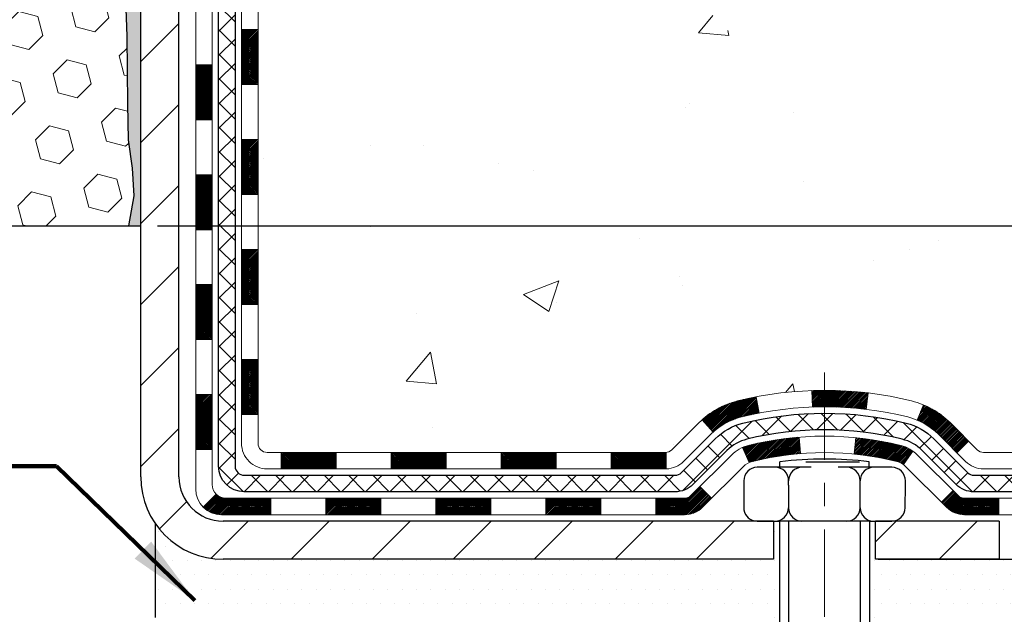
# Model space of a CAD drawing. Extents: x -7 to 3254, y -7 to 1977.
# Drawn here: x 26 to 31, y 13 to 15 of the extents above; entities that cross this region are included whole.
import ezdxf

# ---------------------------------------------------------------- set-up
doc = ezdxf.new("R2010")
doc.units = 0
doc.header["$LTSCALE"] = 5
doc.header["$MEASUREMENT"] = 0
doc.linetypes.add('CENTERX2', pattern=[4, 2.5, -0.5, 0.5, -0.5])
doc.layers.get('DEFPOINTS').update_dxf_attribs({"linetype": 'CONTINUOUS'})
for name, color, linetype, lineweight in [('CENTERLINE - L', 1, 'CENTERX2', 18), ('CONCRETE - H', 130, 'CONTINUOUS', 9), ('DECK COAT - H', 20, 'CONTINUOUS', 20), ('DECK COAT - L', 22, 'CONTINUOUS', 18), ('DIMS', 50, 'CONTINUOUS', 25), ('EPOXY ADHESIVE - H', 50, 'CONTINUOUS', 15), ('EPOXY ADHESIVE - L', 52, 'CONTINUOUS', 25), ('FOAM INSERT - H', 150, 'CONTINUOUS', 9), ('FOAM INSERT - L', 152, 'CONTINUOUS', 25), ('MIG FOOT - H', 251, 'CONTINUOUS', 20), ('MIG FOOT - L', 7, 'CONTINUOUS', 30), ('PVC SIDESHEET - H', 170, 'CONTINUOUS', 20), ('PVC SIDESHEET - L', 150, 'CONTINUOUS', 25), ('SCREW - L', 1, 'CONTINUOUS', 25), ('SETTING BED - H', 210, 'CONTINUOUS', 20), ('SETTING BED - L', 212, 'CONTINUOUS', 25), ('TEXT - 4', 241, 'CONTINUOUS', 25)]:
    doc.layers.add(name, color=color, linetype=linetype, lineweight=lineweight)
doc.layers.add('DECKCOAT', color=1, linetype='CONTINUOUS')
doc.layers.add('METAL11', color=7, linetype='CONTINUOUS')
doc.styles.add('ROMANS', font='romans', dxfattribs={"width": 0.9})
doc.dimstyles.get("Standard").update_dxf_attribs({"dimtxt": 0.18, "dimasz": 0.18, "dimexe": 0.18, "dimexo": 0.0625, "dimgap": 0.09, "dimtad": 0, "dimtih": 1, "dimtoh": 1, "dimdec": 4, "dimzin": 0, "dimdsep": 46, "dimtxsty": 'Standard', "dimcen": 0.09, "dimadec": 0, "dimazin": 0, "dimtfac": 1, "dimtdec": 4, "dimtofl": 0, "dimtmove": 0, "dimatfit": 3, "dimfxl": 1, "dimtolj": 1, "dimtzin": 0, "dimarcsym": 0})

# ---------------------------------------------------------------- blocks, each defined once
blk = doc.blocks.new('*D22')
at = {"layer": 'DEFPOINTS', "color": 0, "transparency": 16777216}
for p in [(32.24066953245656, 19.2675533730831), (26.7406695324585, 14.26752020252439), (34.62710905844605, 14.26752020252439)]:
    blk.add_point(p, dxfattribs=at)
at = {"layer": 'DIMS', "color": 0, "lineweight": -2, "transparency": 16777216}
for p, q in [((32.55066953245657, 19.2675533730831), (34.93710905844606, 19.2675533730831)), ((34.62710905844606, 18.9575533730831), (34.62710905844606, 17.44255260537383)), ((34.62710905844605, 14.57752020252439), (34.62710905844605, 15.99588593870717)), ((27.0506695324585, 14.26752020252439), (34.93710905844605, 14.26752020252439))]:
    blk.add_line(p, q, dxfattribs=at)
at = {"layer": 'DIMS', "color": 0, "transparency": 16777216}
for points in [[(34.57544239177939, 18.9575533730831), (34.67877572511273, 18.9575533730831), (34.62710905844606, 19.2675533730831)], [(34.57544239177938, 14.57752020252439), (34.67877572511272, 14.57752020252439), (34.62710905844605, 14.26752020252439)]]:
    blk.add_solid(points, dxfattribs=at)
at = {"layer": 'DIMS', "color": 0, "transparency": 16777216, "insert": (34.62710905844605, 16.7192192720405), "char_height": 0.31, "attachment_point": 5}
blk.add_mtext('\\A1;5 IN\\P [127.0mm]', dxfattribs=at)

msp = doc.modelspace()

# ---------------------------------------------------------------- hatches: boundary and pattern name
at = {"layer": 'CONCRETE - H'}
h = msp.add_hatch(dxfattribs=at)
h.set_pattern_fill('AR-CONC', color=256, scale=0.217)
h.set_pattern_definition([(49.99999999999999, (0, 0), (1.556454596243635, -0.1361721329122314), [0.16275, -1.79025]), (355, (0, 0), (-0.30109039394021, 1.632256930129026), [0.1302, -1.4322]), (100.45144446, (0.12970454777, -0.01134767648), (1.255364197397833, 1.496084780401926), [0.13831621664, -1.52147838304]), (46.18420000000002, (0, 0.434), (2.315913687557312, -0.3591768393209761), [0.244125, -2.685375]), (96.63563549, (0.19299273665, 0.40406852381), (2.028216422113076, 2.113837363680775), [0.20747444214, -2.282218859199999]), (351.1841639899999, (0, 0.434), (2.028216420768858, 2.113837362585878), [0.1953, -2.14830000217]), (21, (0.217, 0.3255), (1.295288303097062, -0.8736829927437852), [0.16275, -1.79025]), (326.0000000000001, (0.217, 0.3255), (0.5279942702698324, 1.573575597751671), [0.1302, -1.4322]), (71.45144474, (0.32494069118, 0.25269308442), (1.823282557504037, 0.6998926015897878), [0.1383162123, -1.52147838304]), (37.50000000000001, (0, 0), (0.02638688603852075, 0.7223796628139459), [0, -1.41484, 0, -1.4539, 0, -1.437625]), (7.499999999999999, (0, 0), (0.5708608962494625, 0.8558734147847217), [0, -0.82894, 0, -1.38229, 0, -0.547925]), (327.5, (-0.48391, 0), (1.158394686494127, -0.04894407166360407), [0, -0.5425, 0, -1.6926, 0, -2.24595]), (317.5, (-0.70091, 0), (1.265513987472978, 0.2172278116611295), [0, -0.70525, 0, -1.12406, 0, -1.59495])])
edge = h.paths.add_edge_path()
edge.add_spline(control_points=[(36.49556175478168, 19.26752020252422), (36.81062151348078, 16.71865213981071), (30.76700320240453, 19.98849941072853), (28.25502413922025, 17.01987941829696), (29.34411814343963, 14.79163431931738), (31.68647696876431, 14.01466081171079), (33.24346530197935, 13.3906386690696), (33.85188362807205, 12.58435589931904)], knot_values=[0, 0, 0, 0, 7.114755416017768, 8.296939578102318, 10.69710811803205, 12.90178759853855, 15.674132297854, 15.674132297854, 15.674132297854, 15.674132297854], degree=3, periodic=0)
edge.add_line((33.85188362807193, 12.58435589931906), (33.35888197604984, 12.5843558993171))
edge.add_line((33.35888197604984, 12.5843558993171), (33.35888349202881, 12.78120590783013))
edge.add_line((33.35888349202881, 12.78120590783013), (32.68919979202886, 12.78120590783013))
edge.add_arc((32.68919979202886, 12.82057590783009), 0.0393699999999626, 240.0000000001902, 270, ccw=False)
edge.add_line((32.66951479202899, 12.78648048768306), (32.53375388441097, 12.86486208424176))
edge.add_arc((32.47863588435211, 12.76939490768761), 0.1102360001529036, 60.00000001055698, 90.00078790782716)
edge.add_line((32.4786343684323, 12.87963090783009), (31.57067794338232, 12.87963090783009))
edge.add_arc((31.57067794338238, 12.9190009078302), 0.03937000000010471, 239.99999999982748, 269.9999999999121, ccw=False)
edge.add_line((31.55099294338223, 12.88490548768317), (30.87090575722331, 13.27755349050082))
edge.add_arc((30.81090581649583, 13.17363040782567), 0.1200000000000362, 60.00003267865597, 89.99999999992366)
edge.add_line((30.81090581649599, 13.2936304078257), (30.59946443393622, 13.29363040782579))
edge.add_arc((30.59946443393619, 13.33300040782585), 0.03937000000006208, 225.000000000011, 270.00000000003615, ccw=False)
edge.add_line((30.57162563996084, 13.30516161385049), (30.45515759984917, 13.42162965395292))
edge.add_arc((30.2054571414992, 13.17192616364743), 0.3531319186521216, 45.00034785118412, 76.09825249697451)
edge.add_arc((29.9161725484438, 12.0031563902815), 1.557170273068891, 76.09805657209947, 103.902058355071)
edge.add_arc((29.62688795535489, 13.17192616367557), 0.3531319186167574, 103.9022542816202, 134.9999999999452)
edge.add_line((29.3771859810478, 13.42162813798313), (29.26071945691501, 13.30516161385049))
edge.add_arc((29.23209206071814, 13.33418063445495), 0.04076311285776667, 275.85823695749514, 314.61076365596557, ccw=False)
edge.add_line((29.23625264843849, 13.29363040782579), (27.52197556045573, 13.29363040782579))
edge.add_arc((27.52197556045566, 13.33300040782576), 0.03936999999997681, 179.999999999938, 270.0000000001034, ccw=False)
edge.add_line((27.48260556045568, 13.33300040782581), (27.48260556045003, 16.62123253342838))
edge.add_arc((27.52197556045006, 16.6212325334284), 0.03937000000003721, 107.30237723734339, 180.0000000000207, ccw=False)
edge.add_arc((27.38266351968172, 17.06844664726486), 0.4290404058595767, 287.302377237192, 306.9749010396802)
edge.add_arc((27.30617717987298, 17.13055473940423), 0.5251995961844568, 309.5666441756439, 345.6920565175262)
edge.add_arc((26.23622699347396, 17.41740976622107), 1.632909065609283, 345.2170686115385, 355.1808035833564)
edge.add_arc((26.50539346565148, 17.18348184178254), 1.361411651893427, 4.074979495408383, 18.33505396015724)
edge.add_arc((27.37092284338345, 17.4760367465527), 0.4478254090913932, 17.64025593849657, 71.87109708273391)
edge.add_arc((27.54100061194711, 17.95322031079906), 0.06004988997896392, 193.4822306558964, 239.21539210707408, ccw=False)
edge.add_line((27.48260556045003, 17.93922005197507), (27.48260556045003, 18.12845510083375))
edge.add_line((27.48260556045003, 18.12845510083375), (27.38418056045037, 18.12845510083375))
edge.add_line((27.38418056045037, 18.12845510083375), (27.38418056045035, 18.13300765695385))
edge.add_arc((27.42355056045022, 18.13300765695396), 0.03936999999987378, 122.9031521392379, 180.0000000001603, ccw=False)
edge.add_line((27.4021639638145, 18.16606231448253), (27.71738190427033, 18.37001054595561))
edge.add_arc((27.53640981734335, 18.57116054019524), 0.2705775608384957, 311.9773110941348, 358.5307111491862)
edge.add_line((27.80689841566044, 18.56422262914322), (28.09481109587242, 18.56422262914319))
edge.add_arc((28.09601493741586, 18.64175894508004), 0.07754566089421983, 269.1104878121292, 360.8895121878917)
edge.add_line((28.17355125335271, 18.64296278662351), (28.17355125334007, 18.76758588759162))
edge.add_line((28.17355125334007, 18.76758588759162), (34.24066953245901, 18.76758588759162))
edge.add_line((34.24066953245901, 18.76758588759162), (34.24066953245901, 19.26752020252422))
edge.add_line((34.24066953245901, 19.26752020252422), (36.49556175478168, 19.26752020252403))
at = {"layer": 'DECK COAT - H'}
h = msp.add_hatch(dxfattribs=at)
h.set_pattern_fill('ANSI31', color=256, scale=0.03937, style=0)
h.set_pattern_definition([(45, (-157.0455109185037, -104.050334641605), (-0.003479849246914297, 0.003479849246914297), [])])
h.paths.add_polyline_path([(27.41173652849807, 13.69260557179703), (27.48260252849809, 13.69260557179697), (27.48260252849798, 13.45638557179697), (27.41173652849795, 13.45638557179703)])
h.paths.add_polyline_path([(27.4117365284983, 14.16504557179704), (27.48260252849832, 14.16504557179698), (27.48260252849821, 13.92882557179698), (27.41173652849818, 13.92882557179703)])
h.paths.add_polyline_path([(27.41173652849864, 14.63748396519674), (27.48260252849855, 14.63748396519668), (27.48260252849843, 14.40126557179698), (27.41173652849841, 14.40126557179704)])
h.paths.add_polyline_path([(27.41173652849886, 15.10992396519674), (27.48260252849889, 15.10992396519669), (27.48260252849866, 14.87370396519668), (27.41173652849864, 14.87370396519674)])
h.paths.add_polyline_path([(27.21488652849996, 14.01433009381608), (27.28575252849839, 14.01433009381603), (27.28575252849816, 13.77811009381603), (27.21488652849939, 13.77811009381608)])
h.paths.add_polyline_path([(27.21488652850087, 14.48677009381609), (27.28575252849862, 14.48677009381603), (27.28575252849851, 14.25055009381603), (27.21488652850041, 14.25055009381609)])
h.paths.add_polyline_path([(27.21488652850178, 14.9592100938161), (27.28575252849885, 14.95921009381604), (27.28575252849873, 14.72299009381604), (27.21488652850132, 14.72299009381609)])
h = msp.add_hatch(dxfattribs=at)
h.set_pattern_fill('ANSI31', color=256, scale=0.03937, style=0)
h.set_pattern_definition([(45, (-153.2584519007858, -148.6928271714246), (-0.003479849246914297, 0.003479849246914297), [])])
h.paths.add_polyline_path([(28.05514961648043, 13.29363040782579), (28.29136961648021, 13.29363040782579), (28.29136961648021, 13.22276440782576), (28.05514961648043, 13.22276440782576)])
h.paths.add_polyline_path([(28.24688151648036, 13.0967804078258), (28.48310151648013, 13.0967804078258), (28.48310151648013, 13.02591440782578), (28.24688151648036, 13.02591440782578)])
h.paths.add_polyline_path([(27.77444151648035, 13.0967804078258), (28.01066151648013, 13.0967804078258), (28.01066151648013, 13.02591440782578), (27.77444151648035, 13.02591440782578)])
edge = h.paths.add_edge_path()
edge.add_arc((27.34480752849777, 13.1558354078258), 0.05905499999999223, 225.0000000000195, 270.0000000000276)
edge.add_line((27.34480752849788, 13.0967804078258), (27.53822151648012, 13.0967804078258))
edge.add_line((27.53822151648012, 13.0967804078258), (27.53822151648012, 13.02591440782578))
edge.add_line((27.53822151648012, 13.02591440782578), (27.32512252849813, 13.02591440782578))
edge.add_arc((27.32512252849665, 13.1361504078194), 0.1102359999936198, 224.9999999980676, 270.00000000072384, ccw=False)
edge.add_line((27.24717390536773, 13.05820178469565), (27.30304933753484, 13.11407721686282))
h.paths.add_polyline_path([(27.21488652849894, 13.54189009381619), (27.28575252849805, 13.54172146079426), (27.28575252849794, 13.30550146079426), (27.21488652849837, 13.30567009381619)])
h.paths.add_polyline_path([(27.58270961648043, 13.29363040782579), (27.8189296164802, 13.29363040782579), (27.8189296164802, 13.22276440782576), (27.58270961648043, 13.22276440782576)])
h = msp.add_hatch(dxfattribs=at)
h.set_pattern_fill('ANSI31', color=256, scale=0.03937, style=0)
h.set_pattern_definition([(45, (-162.1019491531819, -148.7925224961321), (-0.003479849246914297, 0.003479849246914297), [])])
h.paths.add_polyline_path([(28.52758961648044, 13.29363040782582), (28.76380961648022, 13.29363040782582), (28.76380961648022, 13.22276440782576), (28.52758961648044, 13.22276440782576)])
h.paths.add_polyline_path([(29.00002961648045, 13.29363040782582), (29.23287763098199, 13.29363040782582, 0.02144170134057288), (29.23624961648068, 13.29377507654874), (29.23624961648022, 13.22276440782576), (29.00002961648045, 13.22276440782576)])
h.paths.add_polyline_path([(29.39005842769612, 13.43387150698203, -0.1237366593047226), (29.54204076290992, 13.51471417451779, -0.01313217533143259), (29.62191584557027, 13.53227183278017), (29.63530717534528, 13.46268259336156, 0.01313217533147817), (29.55906716567929, 13.44592397489069, 0.1237366593049013), (29.43758442452489, 13.38130469633654)])
h.paths.add_polyline_path([(28.71932151648036, 13.09678040782578), (28.95554151648014, 13.09678040782578), (28.95554151648014, 13.02591440782578), (28.71932151648036, 13.02591440782578)])
h.paths.add_polyline_path([(29.56380018492771, 13.31490991750371, -0.04324640446576285), (29.58933632615813, 13.32363028666478, -0.04070359398944642), (29.80758043148231, 13.3591356142897), (29.813237389075, 13.28849576160869, 0.04070359398944876), (29.60636272892751, 13.25484008703765, 0.04324640446531137), (29.59240594505641, 13.25007396726417)])
h.paths.add_polyline_path([(29.19176151648037, 13.09678040782578), (29.31441557073504, 13.09678040782578, 0.1989123673794921), (29.34225436471024, 13.10831161385042), (29.38095028833609, 13.14700753747616), (29.43106011749174, 13.09689770832057), (29.39236419386592, 13.05820178469486, -0.198912367379553), (29.31441557073515, 13.02591440782578), (29.19176151648037, 13.02591440782578)])
h.paths.add_polyline_path([(29.86209446361104, 13.55938746180871, -0.008683585791257758), (29.91616951648044, 13.56032666335039), (29.91616951648044, 13.4894606633504, 0.008683585791259676), (29.86455539082161, 13.48856420437681)])
h.paths.add_polyline_path([(29.91616951648044, 13.56032666335039, -0.03014854381015566), (30.10344390127992, 13.54902429024207), (30.09492114254104, 13.47867265529675, 0.03014854381015595), (29.91616951648044, 13.4894606633504)])
h.paths.add_polyline_path([(30.05010732554516, 13.35686681301814, -0.03601941678383571), (30.24300270680229, 13.32363028666489, -0.0935601540946129), (30.29572311139421, 13.29950180945099), (30.25479065330595, 13.24165266225882, 0.09356015409565223), (30.22597630403291, 13.25484008703779, 0.03601941678380825), (30.04312982402249, 13.28634515373179)])
h.paths.add_polyline_path([(30.4184088758233, 13.07976774796589), (30.46851870497872, 13.12987757712165), (30.49008466824992, 13.10831161385045, 0.1989123673796988), (30.51792346222524, 13.09678040782575), (30.66516726222531, 13.09678040782575), (30.66516726222531, 13.02591440782575), (30.51792346222513, 13.02591440782578, -0.1989123673795969), (30.43997483909439, 13.05820178469489)])
h.paths.add_polyline_path([(30.40504625471559, 13.37151830882718, 0.09785809462208828), (30.314126569264, 13.4324340240469), (30.34140999960815, 13.49783742139479, -0.09785809462147925), (30.45515608387021, 13.42162813798325), (30.53449664670021, 13.34228757515328), (30.48438681754479, 13.29217774599769)])
at = {"layer": 'EPOXY ADHESIVE - H'}
h = msp.add_hatch(dxfattribs=at)
h.set_pattern_fill('AR-SAND', color=256, scale=0.03937007874015701)
h.set_pattern_definition([(37.50000000000001, (-2.87984274070098, 202.3361706886771), (-0.002480053468882181, 0.07585920350445416), [0, -0.05984251968503865, 0, -0.06692913385826692, 0, -0.06397637795275514]), (7.499999999999999, (-2.87984274070098, 202.3361706886771), (0.06967624823888606, 0.1111081128043191), [0, -0.03228346456692874, 0, -0.05393700787401511, 0, -0.02066929133858243]), (327.5, (-2.928267937551368, 202.3361706886771), (0.1226040103051755, 0.0002227973833450738), [0, -0.0196850393700785, 0, -0.07086614173228262, 0, -0.09251968503936897]), (317.5, (-2.928267937551368, 202.3361706886771), (0.118351441124892, 0.03455415609977319), [0, -0.009842519685039252, 0, -0.04645669291338526, 0, -0.05314960629921196])])
edge = h.paths.add_edge_path()
edge.add_line((26.97866953245907, 14.26752020252468), (26.97866953245904, 14.36820074331544))
edge.add_arc((451.4349967751114, 14.46939306864593), 424.4563393050083, 179.9863404242417, 180.0136595750342, ccw=False)
edge.add_line((26.97866953246032, 14.57058539934118), (26.97733540869103, 16.35835539934126))
edge.add_line((26.977335408691, 16.35835539934126), (26.7406695324616, 16.35835539934121))
edge.add_line((26.74066953246162, 16.35835539934121), (26.74066801648277, 18.39252195942007))
edge.add_arc((26.937438408481, 18.56230811017866), 0.2598959871882628, 183.9810485659191, 220.7897373617442, ccw=False)
edge.add_line((26.67816953245898, 18.54426443863329), (26.69474764753804, 18.32605493592561))
edge.add_line((26.69474764753804, 18.32605493592561), (26.68826085198785, 18.23194473928842))
edge.add_line((26.68826085198785, 18.23194473928842), (26.69502117762258, 18.12718310946113))
edge.add_line((26.69502117762258, 18.12718310946113), (26.68860963244023, 18.05389174059709))
edge.add_line((26.68860963244023, 18.05389174059709), (26.69530503788556, 18.01874898742696))
edge.add_line((26.69530503788556, 18.01874898742696), (26.68860963244023, 17.97197208211557))
edge.add_line((26.68860963244023, 17.97197208211557), (26.69943426116507, 17.90397413189677))
edge.add_line((26.69943426116507, 17.90397413189677), (26.69734661726685, 17.76596972962372))
edge.add_line((26.69734661726685, 17.76596972962372), (26.68860963244023, 17.6660812144556))
edge.add_line((26.68860963244023, 17.6660812144556), (26.6866905755482, 17.43339989961194))
edge.add_line((26.6866905755482, 17.43339989961194), (26.68690271754392, 17.24976990008162))
edge.add_line((26.68690271754392, 17.24976990008162), (26.68174548674205, 17.14128776253207))
edge.add_line((26.68174548674202, 17.14128776253207), (26.69344587399056, 17.0819568594703))
edge.add_line((26.69344587399056, 17.0819568594703), (26.69064146621227, 16.97554846484488))
edge.add_line((26.69064146621227, 16.97554846484488), (26.68895919006141, 16.85651630889751))
edge.add_line((26.68895919006141, 16.85651630889751), (26.68478758742654, 16.71786250251475))
edge.add_line((26.68478758742654, 16.71786250251475), (26.6999538689137, 16.5684668286826))
edge.add_line((26.6999538689137, 16.5684668286826), (26.69877557705894, 16.31973075200875))
edge.add_line((26.69877557705897, 16.31973075200875), (26.761348656807, 16.29861186016328))
edge.add_line((26.76134865680697, 16.29861186016328), (26.87057315370808, 16.28883290225585))
edge.add_line((26.87057315370808, 16.28883290225585), (26.91202200585863, 16.10347626052643))
edge.add_line((26.91202200585863, 16.10347626052643), (26.91880086014012, 15.97406483544577))
edge.add_line((26.91880086014012, 15.97406483544577), (26.92862550026771, 15.84963073974197))
edge.add_line((26.92862550026771, 15.84963073974197), (26.9200869814471, 15.70196881985268))
edge.add_line((26.9200869814471, 15.70196881985268), (26.90627653963674, 15.4377724952603))
edge.add_line((26.90627653963676, 15.4377724952603), (26.91938347856805, 15.08251397735305))
edge.add_line((26.91938347856805, 15.08251397735305), (26.92181505345908, 14.78945526065374))
edge.add_line((26.92181505345908, 14.78945526065374), (26.92411033140556, 14.6362697917433))
edge.add_line((26.92411033140556, 14.6362697917433), (26.94262005479058, 14.51541865313317))
edge.add_line((26.94262005479058, 14.51541865313317), (26.94914361932769, 14.39610096725443))
edge.add_line((26.94914361932766, 14.39610096725443), (26.92672914672355, 14.26752020252468))
edge.add_line((26.92672914672357, 14.26752020252468), (26.97866953245907, 14.26752020252468))
at = {"layer": 'FOAM INSERT - H'}
h = msp.add_hatch(dxfattribs=at)
h.set_pattern_fill('HEX', color=256, scale=0.6785000000000001, angle=45, style=0)
h.set_pattern_definition([(45, (14.61458650313, 9.996337303250414), (-0.1038736744048991, 0.1038736744048992), [0.08481250000000001, -0.169625]), (165, (14.61458650313, 9.996337303250414), (-0.03802040361662655, -0.1418940780215256), [0.08481250000000001, -0.169625]), (105, (14.67455799700939, 10.05630879712979), (-0.1418940780215257, -0.03802040361662649), [0.08481250000000001, -0.169625])])
edge = h.paths.add_edge_path()
edge.add_line((26.68895919006142, 16.85651630889762), (26.69344587399056, 17.08195685947041))
edge.add_line((26.69344587399056, 17.08195685947041), (26.68174548674202, 17.14128776253219))
edge.add_line((26.68174548674202, 17.14128776253219), (26.6869027175439, 17.24976990008173))
edge.add_line((26.6869027175439, 17.24976990008173), (26.6866905755482, 17.43339989961206))
edge.add_line((26.6866905755482, 17.43339989961206), (26.68860963244022, 17.66608121445572))
edge.add_line((26.68860963244023, 17.66608121445572), (26.69734661726685, 17.76596972962383))
edge.add_line((26.69734661726685, 17.76596972962383), (26.69943426116507, 17.90397413189689))
edge.add_line((26.69943426116507, 17.90397413189689), (26.68860963244023, 17.97197208211568))
edge.add_line((26.68860963244023, 17.97197208211568), (26.69530503788557, 18.01874898742707))
edge.add_line((26.69530503788557, 18.01874898742707), (26.68860963244023, 18.05389174059721))
edge.add_line((26.68860963244023, 18.05389174059721), (26.69502117762257, 18.12718310946124))
edge.add_line((26.69502117762257, 18.12718310946124), (26.68826085198786, 18.23194473928854))
edge.add_line((26.68826085198786, 18.23194473928854), (26.69474764753803, 18.32605493592573))
edge.add_line((26.69474764753803, 18.32605493592573), (26.67816953245898, 18.54426443863332))
edge.add_line((26.67816953245898, 18.54426443863332), (26.67816953245898, 18.76619518616997))
edge.add_arc((26.63129453246984, 18.76619518617005), 0.04687499998913935, 284.4775121960271, 359.9999999998958, ccw=False)
edge.add_arc((26.61957578245898, 18.81158170976684), 0.09375000000000729, 184.1951275989233, 284.47751219611854, ccw=False)
edge.add_line((26.52607696666956, 18.80472357984837), (26.52261946534185, 18.85186066875974))
edge.add_arc((26.42288739516932, 18.8445453301766), 0.09999999999742076, 4.195127601007862, 73.6929622515566)
edge.add_arc((26.26244584824767, 18.2961280999788), 0.6714043650108811, 73.6929622515988, 113.1276000722115)
edge.add_arc((26.07728756621976, 18.72964682615773), 0.1999999999999827, 113.1276000722313, 163.8038091277466)
edge.add_arc((25.79519584824851, 18.81158170976681), 0.09375000000002441, 196.1961908722639, 343.80380912773603, ccw=False)
edge.add_arc((25.51310413027728, 18.72964682615768), 0.1999999999999737, 16.19619087227105, 66.87239992777526)
edge.add_arc((25.32794584824934, 18.29612809997906), 0.6714043650106014, 66.87239992777658, 113.1276000724891)
edge.add_arc((25.1427875662193, 18.72964682615671), 0.2000000000000433, 113.1276000724585, 163.803809127523)
edge.add_arc((24.86069584824833, 18.81158170976684), 0.0937499999999911, 196.1961908724329, 343.80380912754924, ccw=False)
edge.add_arc((24.57860413027738, 18.72964682615688), 0.1999999999999787, 16.1961908724402, 66.87239992754259)
edge.add_arc((24.39344584824761, 18.29612809997883), 0.6714043650108, 66.87239992754546, 113.1276000722014)
edge.add_arc((24.20828756621968, 18.72964682615753), 0.2000000000001029, 113.1276000721668, 163.8038091276972)
edge.add_arc((23.92619584824843, 18.81158170976695), 0.09375000000000265, 196.1961908723225, 343.8038091276417, ccw=False)
edge.add_arc((23.64410413027724, 18.72964682615768), 0.2000000000000032, 16.19619087228555, 66.87239992777471)
edge.add_arc((23.45894584824927, 18.29612809997897), 0.6714043650107226, 66.87239992777705, 113.1276000724702)
edge.add_arc((23.2737875662194, 18.72964682615685), 0.20000000000002, 113.1276000724636, 163.8038091275548)
edge.add_arc((22.99169584824841, 18.81158170976684), 0.0937499999999866, 196.1961908724334, 343.8038091275665, ccw=False)
edge.add_arc((22.70960413027746, 18.72964682615688), 0.1999999999999787, 16.1961908724402, 66.87239992754259)
edge.add_arc((22.52444584824767, 18.296128099979), 0.6714043650106516, 66.87239992753807, 113.1276000722892)
edge.add_arc((22.33928756621921, 18.72964682615751), 0.199999999999926, 113.1276000722969, 163.8038091277591)
edge.add_arc((22.05719584824845, 18.81158170976639), 0.09374999999954808, 196.1961908722581, 343.80380912774194, ccw=False)
edge.add_arc((21.77510413027758, 18.72964682615734), 0.2000000000000919, 16.19619087227817, 66.87239992775679)
edge.add_arc((21.58994584824909, 18.29612809997903), 0.6714043650106463, 66.87239992771822, 105.8861677603915)
edge.add_arc((21.43353702909741, 18.84570905820786), 0.09999999999744263, 105.8861677604278, 175.8048723988625)
edge.add_line((21.33380495892487, 18.85302439679123), (21.33026209824817, 18.80472357984897))
edge.add_arc((21.23676328244721, 18.81158170975917), 0.09375000001091342, 255.52248783226088, 355.80487240663376, ccw=False)
edge.add_arc((21.22504453245899, 18.76619518615649), 0.04687500000000739, 179.9999999998958, 255.5224878321422, ccw=False)
edge.add_line((21.17816953245898, 18.76619518615658), (21.17816953245875, 18.54426443863366))
edge.add_arc((20.91890065643666, 18.56230811017898), 0.2598959871883206, 319.20975106192793, 356.01895143409433, ccw=False)
edge.add_line((21.11566953245898, 18.39252020252502), (21.11566953245898, 17.70502020252445))
edge.add_arc((21.11566953245898, 17.51752020252445), 0.1875, 90, 180)
edge.add_line((20.92816953245898, 17.51752020252445), (20.92816953245898, 17.20502020252445))
edge.add_arc((21.11566953245898, 17.20502020252445), 0.1875, 180, 270)
edge.add_line((21.11566953245898, 17.01752020252445), (21.11566953245898, 16.51752020252445))
edge.add_arc((21.11566953245898, 16.33002020252445), 0.1875, 90, 180)
edge.add_line((20.92816953245898, 16.33002020252445), (20.92816953245898, 16.01752020252445))
edge.add_arc((21.11566953245898, 16.01752020252445), 0.1875, 180, 270)
edge.add_line((21.11566953245898, 15.83002020252445), (21.11566953245898, 14.26752020252445))
edge.add_line((21.11566953245898, 14.26752020252445), (26.92672914672357, 14.26752020252479))
edge.add_line((26.92672914672357, 14.26752020252479), (26.94914361932766, 14.39610096725454))
edge.add_line((26.94914361932766, 14.39610096725454), (26.94262005479056, 14.51541865313328))
edge.add_line((26.94262005479056, 14.51541865313328), (26.92411033140554, 14.63626979174342))
edge.add_line((26.92411033140554, 14.63626979174342), (26.92181505345906, 14.78945526065385))
edge.add_line((26.92181505345906, 14.78945526065385), (26.91938347856803, 15.08251397735316))
edge.add_line((26.91938347856803, 15.08251397735316), (26.90627653963674, 15.43777249526042))
edge.add_line((26.90627653963674, 15.43777249526042), (26.92008698144711, 15.70196881985279))
edge.add_line((26.92008698144711, 15.70196881985279), (26.92862550026772, 15.84963073974208))
edge.add_line((26.92862550026772, 15.84963073974208), (26.91880086014013, 15.97406483544589))
edge.add_line((26.91880086014013, 15.97406483544589), (26.91202200585864, 16.10347626052655))
edge.add_line((26.91202200585864, 16.10347626052655), (26.87057315370809, 16.28883290225596))
edge.add_line((26.87057315370809, 16.28883290225596), (26.76134865680698, 16.29861186016339))
edge.add_line((26.76134865680698, 16.29861186016339), (26.69877557705895, 16.31973075200887))
edge.add_line((26.69877557705895, 16.31973075200887), (26.6999538689137, 16.56846682868272))
edge.add_line((26.6999538689137, 16.56846682868272), (26.68478758742655, 16.71786250251486))
edge.add_line((26.68478758742655, 16.71786250251486), (26.68895919006142, 16.85651630889762))
at = {"layer": 'MIG FOOT - H'}
h = msp.add_hatch(dxfattribs=at)
h.set_pattern_fill('ANSI31', color=256, scale=1.9685, style=0)
h.set_pattern_definition([(45, (-923.4677828459567, -448.295146522928), (-0.1739924623457148, 0.1739924623457148), [])])
h.paths.add_polyline_path([(27.14266801647909, 18.03035539930798), (26.97866801647922, 18.03035539930798), (26.97866801647979, 17.405476400742), (27.14266801647966, 17.405476400742)])
edge = h.paths.add_edge_path()
edge.add_line((27.14266801647966, 17.09285539930798), (26.97866801647967, 17.09285539930798))
edge.add_line((26.97866801647967, 17.09285539930798), (26.9786680164799, 13.18868539930818))
edge.add_arc((27.33299801647979, 13.18868539930813), 0.3543299999998908, 179.9999999999908, 270.0000000000184)
edge.add_line((27.33299801647991, 12.83435539930818), (29.6974179854798, 12.83435539930818))
edge.add_line((29.6974179854798, 12.83435539930818), (29.6974179854798, 12.99835539930822))
edge.add_line((29.6974179854798, 12.99835539930822), (27.33299801647993, 12.99835539930817))
edge.add_arc((27.33299801647991, 13.18868539930818), 0.1903300000000172, 180, 270, ccw=False)
edge.add_line((27.14266801647989, 13.18868539930818), (27.14266801647966, 17.09285539930798))
h.paths.add_polyline_path([(30.6661680164797, 12.99835539930817), (30.13492104747971, 12.998355399308), (30.13492104747982, 12.83435539930812), (30.66616801647982, 12.83435539930812)])
at = {"layer": 'PVC SIDESHEET - H'}
h = msp.add_hatch(dxfattribs=at)
h.set_pattern_fill('ANSI37', color=256, scale=0.59055, style=0)
h.set_pattern_definition([(45, (-157.0455109185038, -58.17946112895538), (-0.05219773870371446, 0.05219773870371446), []), (135, (-157.0455109185038, -58.17946112895538), (-0.05219773870371446, -0.05219773870371446), [])])
edge = h.paths.add_edge_path()
edge.add_line((27.31331152849828, 13.23457540782579), (27.31331152849896, 16.68420177355867))
edge.add_line((27.31331152849884, 16.68420177355867), (27.38417752849307, 16.68420177355867))
edge.add_line((27.38417752849307, 16.68420177355867), (27.38417752849818, 13.23457540782579))
edge.add_arc((27.42354752849815, 13.2345754078257), 0.0393699999999626, 179.9999999998759, 270.0000000000828)
edge.add_line((27.42354752849826, 13.19520540782574), (29.2736466008588, 13.1952054078258))
edge.add_arc((29.2736466008588, 13.23457540782564), 0.03936999999984891, 270, 315)
edge.add_line((29.301485394834, 13.20673661385044), (29.44677993402811, 13.35203115304461))
edge.add_arc((29.62688492339717, 13.17192616367558), 0.254706918616741, 103.90200089107628, 135, ccw=False)
edge.add_arc((29.91616951648055, 12.00315639023606), 1.458745273114345, 90.00000000000108, 103.90200089107782, ccw=False)
edge.add_line((29.91616951648044, 13.4619016633504), (29.91616951648044, 13.39103566335041))
edge.add_arc((29.91616951648055, 12.003156390236), 1.387879273114407, 90.00000000000233, 103.9020008910806)
edge.add_arc((29.62688492339706, 13.17192616367566), 0.1838409186166517, 103.9020008910817, 135.0000000000188)
edge.add_line((29.49688976318365, 13.30192132388902), (29.35159522398968, 13.15662678469494))
edge.add_arc((29.2736466008588, 13.23457540782573), 0.1102359999999386, 270, 315.0000000000314, ccw=False)
edge.add_line((29.2736466008588, 13.1243394078258), (27.42354752849826, 13.1243394078258))
edge.add_arc((27.42354752849826, 13.23457540782579), 0.1102359999999862, 180, 270, ccw=False)
edge = h.paths.add_edge_path()
edge.add_arc((29.91616951648044, 12.00315639023609), 1.458745273114317, 76.09799910893571, 89.99999999999659, ccw=False)
edge.add_arc((30.20545410956359, 13.17192616367595), 0.2547069186164286, 45.00000000000898, 76.09799910894549, ccw=False)
edge.add_line((30.38555909893242, 13.35203115304478), (30.53085363812673, 13.20673661385047))
edge.add_arc((30.55869243210205, 13.23457540782579), 0.03937000000000822, 225, 270)
edge.add_line((30.55869243210205, 13.19520540782577), (30.78452974447137, 13.19520540782577))
edge.add_arc((30.78452974447137, 13.07520540782576), 0.1200000000000045, 59.999999999999716, 90, ccw=False)
edge.add_line((30.84452974447132, 13.1791284562799), (31.52461597556956, 12.78648048768315))
edge.add_arc((31.54430097556966, 12.82057590783009), 0.03936999999997297, 239.9999999999132, 269.9999999999586)
edge.add_line((31.54430097556966, 12.78120590783013), (32.48918201215943, 12.78120590783013))
edge.add_line((32.48918201215943, 12.78120590783013), (32.48918201215943, 12.71033990783016))
edge.add_line((32.48918201215943, 12.71033990783016), (31.54430097556966, 12.71033990783016))
edge.add_arc((31.54430097556966, 12.82057590783006), 0.110235999999901, 239.9999999999919, 270.0000000000148, ccw=False)
edge.add_line((31.48918297556966, 12.72510873141857), (30.80697719239507, 13.11898042397715))
edge.add_arc((30.78697719239509, 13.08433940782581), 0.03999999999995874, 59.99999999999596, 90)
edge.add_line((30.78697719239509, 13.12433940782577), (30.55869243210205, 13.1243394078258))
edge.add_arc((30.55869243210205, 13.23457540782579), 0.1102359999999862, 225.0000000000313, 270, ccw=False)
edge.add_line((30.4807438089712, 13.15662678469488), (30.33544926977666, 13.30192132388933))
edge.add_arc((30.20545410956359, 13.17192616367612), 0.183840918616278, 45.0000000000407, 76.09799910895401)
edge.add_arc((29.91616951648044, 12.00315639023606), 1.387879273114349, 76.09799910893933, 89.9999999999953)
edge.add_line((29.91616951648044, 13.39103566335041), (29.91616951648044, 13.4619016633504))
at = {"layer": 'SETTING BED - H', "linetype": 'Continuous'}
h = msp.add_hatch(dxfattribs=at)
h.set_pattern_fill('DOTS', color=256, scale=0.9842500000000001, style=0)
h.set_pattern_definition([(7.016477563892661e-15, (10.75415271470854, 3.233352133418578), (0.0307578125, 0.061515625), [0, -0.061515625])])
edge = h.paths.add_edge_path()
edge.add_line((29.67891070558213, 12.58435589930681), (29.6789107055844, 11.78750594938981))
edge.add_line((29.6789107055844, 11.78750594938981), (29.7233127353783, 11.78052198344673))
edge.add_line((29.7233127353783, 11.78052198344673), (29.7233127353783, 12.99835539930817))
edge.add_line((29.7233127353783, 12.99835539930817), (29.69741798548048, 12.99835539930817))
edge.add_line((29.69741798548048, 12.99835539930817), (29.69741798548048, 12.83435539930818))
edge.add_line((29.69741798548048, 12.83435539930818), (27.33299801647993, 12.83435539930818))
edge.add_arc((27.33299801647991, 13.18868539930816), 0.3543299999999761, 214.8322457838191, 270.0000000000017, ccw=False)
edge.add_line((27.04215407223307, 12.98630074328173), (27.0421532686247, 12.58435589929942))
edge.add_line((27.0421532686247, 12.58435589929942), (29.67891070558213, 12.58435589930681))
h.paths.add_polyline_path([(30.10902629758303, 12.99835539930817), (30.1349210474805, 12.99835539930817), (30.1349210474805, 12.83435539930812), (31.03713976660393, 12.83435539931062), (31.4701516024717, 12.58435589931184), (30.14639331604636, 12.58435589930812), (30.14639331604874, 11.76867655697833), (30.10902629758303, 11.77897219708737)])

# ---------------------------------------------------------------- linework, layer by layer
at = {"layer": 'CENTERLINE - L', "ltscale": 0.03}
msp.add_line((29.91616951648044, 13.63745401322396), (29.91616951648044, 11.83290894601424), dxfattribs=at)
at = {"layer": 'DECK COAT - L'}
for p, q in [((27.41173652849511, 15.10992396519674), (27.48260252849514, 15.10992396519669)), ((27.21488652850144, 14.9592100938161), (27.28575252850146, 14.95921009381604)), ((27.41173652849454, 14.87370396519674), (27.48260252849457, 14.87370396519668)), ((27.21488652850098, 14.72299009381609), (27.28575252850101, 14.72299009381604)), ((27.41173652849375, 14.63748396519674), (27.48260252849377, 14.63748396519668)), ((27.21488652850019, 14.48677009381609), (27.28575252850021, 14.48677009381603)), ((27.41173652849932, 14.40126557179704), (27.48260252849934, 14.40126557179698)), ((27.21488652849996, 14.25055009381609), (27.28575252849998, 14.25055009381603)), ((27.41173652849875, 14.16504557179704), (27.48260252849877, 14.16504557179698)), ((27.21488652849951, 14.01433009381608), (27.28575252849953, 14.01433009381603)), ((27.41173652849864, 13.92882557179703), (27.48260252849866, 13.92882557179698)), ((27.2148865284986, 13.77811009381608), (27.28575252849862, 13.77811009381603)), ((27.41173652849841, 13.69260557179703), (27.48260252849843, 13.69260557179697)), ((27.2148865284986, 13.54189009381608), (27.28575252849862, 13.54189009381602)), ((29.86455539082161, 13.48856420437681), (29.86209446361104, 13.55938746180871)), ((30.09492114254104, 13.47867265529675), (30.10344390127992, 13.54902429024207)), ((29.63530717534528, 13.46268259336154), (29.62191584557027, 13.53227183278017)), ((30.314126569264, 13.43243402404687), (30.34140999960815, 13.49783742139459)), ((27.41173652849841, 13.45638557179703), (27.48260252849843, 13.45638557179697)), ((29.43758442452477, 13.38130469633666), (29.39005842769635, 13.43387150698186)), ((29.813237389075, 13.28849576160871), (29.80758043148231, 13.3591356142897)), ((30.04312982402249, 13.28634515373176), (30.05010732554516, 13.35686681301803)), ((30.48438681754502, 13.29217774599783), (30.53449664670021, 13.34228757515325)), ((27.2148865284986, 13.30567009381608), (27.28575252849862, 13.30567009381602)), ((27.58270961648043, 13.29363040782579), (27.58270961648043, 13.22276440782576)), ((27.8189296164802, 13.29363040782579), (27.8189296164802, 13.22276440782576)), ((28.05514961648043, 13.29363040782579), (28.05514961648043, 13.22276440782576)), ((28.29136961648021, 13.29363040782579), (28.29136961648021, 13.22276440782576)), ((28.52758961648044, 13.29363040782573), (28.52758961648044, 13.22276440782576)), ((28.76380961648022, 13.29363040782573), (28.76380961648022, 13.22276440782576)), ((29.00002961648045, 13.29363040782573), (29.00002961648045, 13.22276440782571)), ((29.23624961648068, 13.29363040782579), (29.23624961648022, 13.22276440782576)), ((29.59240594505641, 13.2500739672642), (29.5638001849276, 13.31490991750411)), ((30.25479065330606, 13.2416526622589), (30.29572311139432, 13.29950180945116)), ((27.30304933753507, 13.11407721686282), (27.24717390536773, 13.05820178469565)), ((30.46851870497872, 13.12987757712165), (30.41840887582353, 13.07976774796606)), ((27.53822151648012, 13.0967804078258), (27.53822151648012, 13.02591440782578)), ((27.77444151648035, 13.0967804078258), (27.77444151648035, 13.02591440782578)), ((28.01066151648013, 13.0967804078258), (28.01066151648013, 13.02591440782578)), ((28.24688151648036, 13.0967804078258), (28.24688151648036, 13.02591440782578)), ((28.48310151648013, 13.0967804078258), (28.48310151648013, 13.02591440782578)), ((28.71932151648036, 13.0967804078258), (28.71932151648036, 13.02591440782578)), ((28.95554151648014, 13.0967804078258), (28.95554151648014, 13.02591440782578)), ((29.19176151648037, 13.0967804078258), (29.19176151648037, 13.02591440782578)), ((30.66516726222531, 13.09678040782575), (30.66516726222531, 13.02591440782578))]:
    msp.add_line(p, q, dxfattribs=at)
for points in [[(27.32512252849813, 13.02591440782578, -0.414213562373095), (27.21488652849814, 13.13615040782577), (27.21488652850542, 16.69872970156547)], [(27.28575252849998, 16.69872970156516), (27.28575252849782, 13.1558354078258, 0.414213562373095), (27.34480752849788, 13.0967804078258)], [(27.52197252849794, 13.22276440782576, -0.414213562373095), (27.41173652849795, 13.33300040782581), (27.41173652849955, 16.6212341895291)], [(27.48260252849957, 16.6212325334285), (27.48260252849786, 13.33300040782581, 0.414213562373095), (27.52197252849794, 13.29363040782579)], [(27.52197252849794, 13.29363040782579), (29.23287763098199, 13.29363040782582, 0.1989123673796998), (29.2607164249572, 13.30516161385049), (29.37718294908987, 13.42162813798294, -0.1365295740960137), (29.54204076291003, 13.51471417451782, -0.1219165551892847), (30.29029827005084, 13.51471417451785, -0.1365295740960137), (30.45515608387055, 13.42162813798296), (30.57162260800308, 13.30516161385043, 0.1989123673796998), (30.5994614019784, 13.29363040782579), (30.81090278453817, 13.2936304078257, -0.1316523525283649), (30.87090272526555, 13.27755349050082), (31.55098991142441, 12.88490548768317, 0.1316524975873946), (31.57067491142439, 12.87963090783009), (32.47863285245344, 12.87963090783009, -0.1316524975874045), (32.53375085245321, 12.86486208424171), (32.66951176007106, 12.78648048768315, 0.1316524975873946), (32.68919676007104, 12.78120590783013), (33.35888046007099, 12.78120590783013)], [(33.35888046007099, 12.71033990783016), (32.68919676007104, 12.71033990783016, -0.1316524975873946), (32.63407876007105, 12.72510873141857), (32.4983178524532, 12.80349032797713, 0.1316524975874045), (32.47863285245344, 12.8087649078301), (31.57067491142439, 12.80876490783018, -0.1316524975873946), (31.5155569114244, 12.82353373141859), (30.8333502099122, 13.21740543538419, 0.1316523525284855), (30.81335022966974, 13.22276440782582), (30.5994614019784, 13.22276440782576, -0.1989123673796998), (30.52151277884755, 13.25505178469493), (30.40504625471536, 13.37151830882738, 0.1365295740960137), (30.27327186728147, 13.44592397489075, 0.1219165551892847), (29.55906716567929, 13.44592397489072, 0.1365295740960137), (29.4272927782454, 13.37151830882738), (29.31082625411284, 13.2550517846949, -0.1903426122985657), (29.23624961648022, 13.22276440782576), (27.52197252849794, 13.22276440782576)], [(27.34480752849788, 13.0967804078258), (29.31441557073515, 13.09678040782578, 0.1989123673796998), (29.34225436471036, 13.1083116138505), (29.51637691896647, 13.28243416810636, -0.1365295740960137), (29.58933632615825, 13.32363028666478, -0.1219165551892847), (30.24300270680263, 13.32363028666481, -0.1365295740960137), (30.31596211399406, 13.28243416810636), (30.49008466824992, 13.10831161385045, 0.1989123673796998), (30.51792346222524, 13.09678040782575), (30.7581568452064, 13.09678040782575, -0.1316524975874019)], [(30.76060429313011, 13.02591440782572), (30.51792346222524, 13.02591440782578, -0.1989123673796998), (30.43997483909439, 13.05820178469489), (30.26585228483842, 13.23232433895083, 0.1365295740960137), (30.22597630403325, 13.25484008703771, 0.1219165551892847), (29.60636272892762, 13.25484008703768, 0.1365295740960137), (29.566486748122, 13.2323243389508), (29.39236419386603, 13.05820178469492, -0.1989123673796998), (29.31441557073515, 13.02591440782578), (27.32512252849813, 13.02591440782578)]]:
    msp.add_lwpolyline(points, format="xyb", dxfattribs=at)
at = {"layer": 'DECKCOAT'}
msp.add_line((29.43106011749174, 13.09689770832057), (29.38095028833609, 13.14700753747616), dxfattribs=at)
at = {"layer": 'EPOXY ADHESIVE - L'}
msp.add_lwpolyline([(26.90627653963676, 15.4377724952603), (26.91938347856805, 15.08251397735305), (26.92181505345908, 14.78945526065374), (26.92411033140556, 14.6362697917433), (26.94262005479058, 14.51541865313317), (26.94914361932766, 14.39610096725443), (26.92672914672357, 14.26752020252468), (26.97866953245907, 14.26752020252468), (26.97866953245907, 14.36820074331541, -0.0001192022838114729), (26.97866953246032, 14.57058539934118), (26.977335408691, 16.35835539934126)], format="xyb", dxfattribs=at)
at = {"layer": 'FOAM INSERT - L'}
msp.add_line((21.11566953245898, 14.26752020252445), (26.92672914672357, 14.26752020252479), dxfattribs=at)
at = {"layer": 'METAL11'}
for p, q in [((29.69741798548003, 12.83435539930818), (29.69741798548003, 12.83435539930818)), ((29.69741798548026, 12.83435539930818), (29.69741798548026, 12.83435539930818)), ((29.6974179854798, 12.83435539930818), (29.6974179854798, 12.83435539930818))]:
    msp.add_line(p, q, dxfattribs=at)
at = {"layer": 'MIG FOOT - L'}
for p, q in [((26.9786680164799, 13.18868539930818), (26.97866801647967, 17.09285539930798)), ((27.14266801647989, 13.18868539930818), (27.14266801647966, 17.09285539930798)), ((29.6974179854798, 12.99835539930817), (27.33299801647991, 12.99835539930817)), ((29.69741798547969, 12.99835539930822), (29.6974179854798, 12.83435539930818)), ((30.13492104747982, 12.83435539930812), (30.13492104747982, 12.99835539930805)), ((30.66616801647993, 12.99835539930817), (30.13492104747982, 12.99835539930811)), ((30.6661680164797, 12.99835539930817), (30.66616801647982, 12.83435539930812)), ((30.6661680164797, 12.99835539930817), (30.66616801647993, 12.83435539930818)), ((29.6974179854798, 12.83435539930818), (27.33299801647991, 12.83435539930818)), ((30.66616801647993, 12.83435539930818), (30.13492104747982, 12.83435539930812))]:
    msp.add_line(p, q, dxfattribs=at)
for radius in [0.3543300000000045, 0.1903300000000045]:
    msp.add_arc((27.33299801647991, 13.18868539930818), radius, 180, 270, dxfattribs=at)
at = {"layer": 'PVC SIDESHEET - L'}
for points in [[(27.42354752849826, 13.1243394078258, -0.414213562373095), (27.31331152849828, 13.23457540782579), (27.31331152849975, 16.69872970156501)], [(27.38417752849978, 16.68377482572578), (27.38417752849818, 13.23457540782579, 0.414213562373095), (27.42354752849826, 13.19520540782577)], [(27.42354752849826, 13.19520540782577), (29.2736466008588, 13.1952054078258, 0.1989123673796998), (29.301485394834, 13.20673661385047), (29.44677993402811, 13.35203115304463, -0.1365295740960137), (29.56568854453408, 13.4191722305913, -0.1219165551892847), (30.26665048842679, 13.41917223059133, -0.1365295740960137), (30.38555909893253, 13.35203115304466), (30.53085363812673, 13.20673661385047, 0.1989123673796998), (30.55869243210205, 13.19520540782577), (30.78452974447137, 13.19520540782577, -0.1316524975874019)], [(30.78697719239509, 13.12433940782577), (30.55869243210205, 13.1243394078258, -0.1989123673796998), (30.4807438089712, 13.15662678469491), (30.33544926977689, 13.30192132388908, 0.1365295740960137), (30.24962408565742, 13.35038203096423, 0.1219165551892847), (29.58271494730346, 13.3503820309642, 0.1365295740960137), (29.49688976318376, 13.3019213238891), (29.35159522398965, 13.15662678469494, -0.1989123673796998), (29.2736466008588, 13.1243394078258), (27.42354752849826, 13.1243394078258)]]:
    msp.add_lwpolyline(points, format="xyb", dxfattribs=at)
at = {"layer": 'SCREW - L'}
for p, q in [((29.72423044423968, 13.229783536631), (29.72423044423968, 13.25376120270019)), ((29.83536356274945, 13.25345377843294), (30.06679170007229, 13.25345377843294)), ((30.10844287181035, 13.229783536631), (30.10844287181035, 13.25376120270019)), ((29.74259841348831, 13.229783536631), (29.62688434482689, 13.229783536631)), ((29.85831248214973, 13.229783536631), (29.74259841348831, 13.229783536631)), ((30.08974061947256, 13.229783536631), (29.97402655081115, 13.229783536631)), ((30.20545468813398, 13.229783536631), (30.08974061947256, 13.229783536631)), ((29.56902731049641, 13.17192650230029), (29.56902731049641, 13.15264082419006)), ((29.76196195998719, 13.15264082419006), (29.76196195998719, 13.17192650230029)), ((30.06954362103161, 13.15264082419006), (30.06954362103161, 13.17192650230029)), ((30.26331172246492, 13.15264082419006), (30.26331172246492, 13.17192650230029)), ((29.56902731049641, 13.15264082419006), (29.56902731049641, 13.046754852242)), ((29.76196195998719, 13.15264082419006), (29.76196195998719, 13.046754852242)), ((30.06954362103161, 13.046754852242), (30.06954362103161, 13.15264082419006)), ((30.26253349834988, 13.05621243363888), (30.26331172246492, 13.15264082419006)), ((29.62610612071231, 12.99835539930817), (29.7233127353783, 12.99835539930817)), ((29.7233127353783, 12.99835539930817), (29.7233127353783, 11.78012269913123)), ((30.10902629758303, 12.99835539930817), (29.7233127353783, 12.99835539930817)), ((29.76077994329117, 12.99835539930817), (29.76077994329117, 11.77494295149361)), ((30.06946510412436, 12.99835539930817), (30.06946510412436, 11.79014989403962)), ((30.10902629758303, 12.99835539930817), (30.10902629758303, 11.7788099072275)), ((30.10902629758303, 12.99835539930817), (30.2046764640194, 12.99835539930817))]:
    msp.add_line(p, q, dxfattribs=at)
for centre, radius, start, end in [((29.91633665802502, 11.62514585228726), 1.639906325670983, 83.27266067357623, 96.72733932642377), ((29.62688434482689, 13.17192650230029), 0.05785703433070866, 90, 180), ((29.70410492565671, 13.17192650230029), 0.05785703433070866, 0, 90), ((29.81981899431813, 13.17192650230029), 0.05785703433070866, 90, 180), ((30.01168658670068, 13.17192650230029), 0.05785703433070866, 0, 90), ((30.12740065536209, 13.17192650230029), 0.05785703433070866, 90, 180), ((30.20545468813398, 13.17192650230029), 0.05785703433070866, 0, 90), ((29.62610612071231, 13.05621243363882), 0.05785703433065947, 189.4080560055776, 270.0000000000196), ((29.70332670154167, 13.05621243363888), 0.05785703433070866, 270, 0), ((29.81904077020309, 13.05621243363888), 0.05785703433070866, 180, 270), ((30.01090836258609, 13.05621243363888), 0.05785703433070866, 270, 0), ((30.12662243124751, 13.05621243363888), 0.05785703433070866, 180, 270), ((30.2046764640194, 13.05621243363888), 0.05785703433070866, 270, 0)]:
    msp.add_arc(centre, radius, start, end, dxfattribs=at)
at = {"layer": 'SETTING BED - L'}
for p, q in [((27.0421532686247, 12.58435589929942), (27.04215407223307, 12.9863007432827)), ((30.14639331604567, 12.83435539930812), (31.03713976660393, 12.83435539931062))]:
    msp.add_line(p, q, dxfattribs=at)

# ---------------------------------------------------------------- dimensions: what is measured, and where the dimension line sits
at = {"layer": 'DIMS'}
dim = msp.add_linear_dim(base=(34.62710905844605, 14.26752020252439), p1=(32.24066953245656, 19.2675533730831), p2=(26.7406695324585, 14.26752020252439), angle=90, text='<>\\P[]', dimstyle='Standard', override={"dimtxt": 0.31, "dimasz": 0.31, "dimexe": 0.31, "dimexo": 0.31, "dimgap": 0.31, "dimlunit": 5, "dimpost": ' IN', "dimfrac": 2}, dxfattribs=at)
dim.commit()
dim.dimension.update_dxf_attribs({"geometry": '*D22', "text_midpoint": (34.62710905844605, 16.7192192720405), "dimtype": 160})

# ---------------------------------------------------------------- leaders
at = {"layer": 'TEXT - 4'}
for points in [[(27.21074172287828, 12.6581297758454), (26.61642087125801, 13.23432479211087), (26.34844393171261, 13.23432479211087)], [(31.49473317323199, 12.76221753425625), (30.22570639890185, 9.896466378339028), (29.50591043208729, 9.896466378339028)]]:
    msp.add_leader(points, dimstyle='Standard', override={"dimtxt": 0.7, "dimasz": 0.31, "dimexe": 0.5, "dimexo": 0.5, "dimtih": 0, "dimtoh": 0, "dimtxsty": 'ROMANS', "dimdle": 0.05, "dimclrd": 256, "dimclre": 256, "dimclrt": 256, "dimtfac": 0.3, "dimlwd": 65535, "dimlwe": 65535}, dxfattribs=at)

doc.saveas('drawing.dxf')
